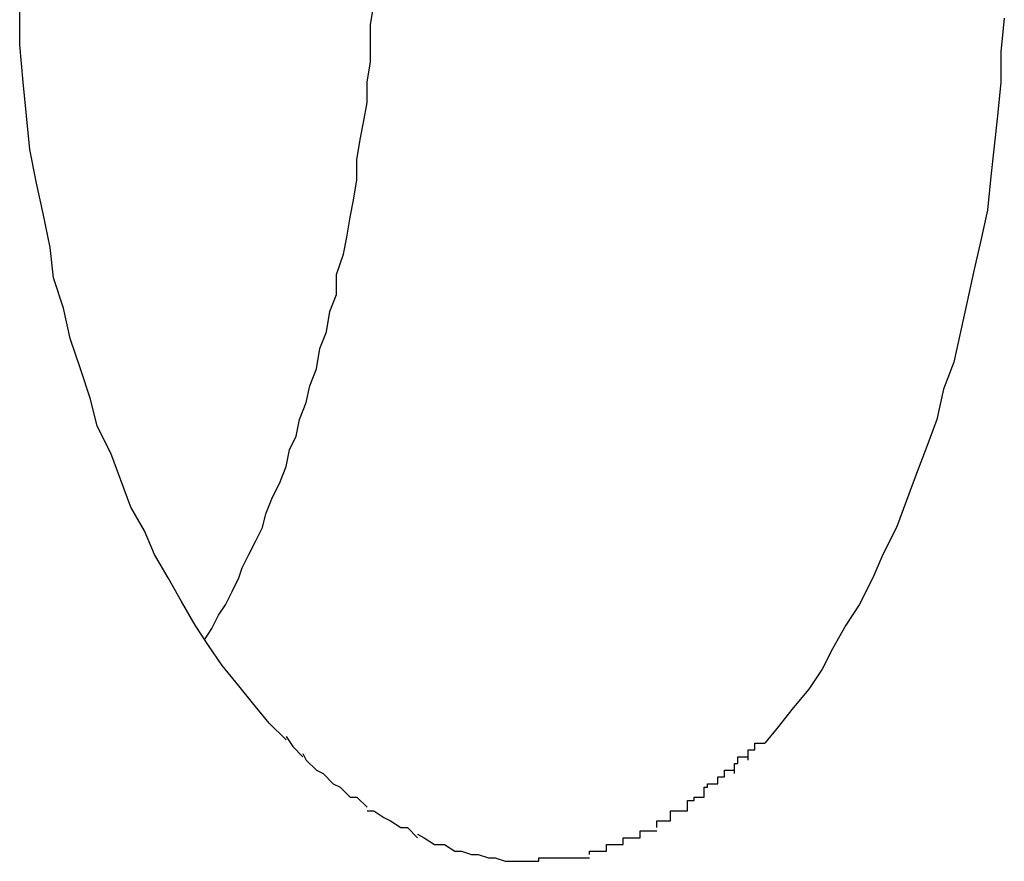
# Model space of a CAD drawing. Extents: x -32.5 to 32.5, y -9 to 9.
# Drawn here: x 10.4 to 10.4, y -5 to -5 of the extents above; entities that cross this region are included whole.
import ezdxf

# ---------------------------------------------------------------- set-up
doc = ezdxf.new("R2010")
doc.units = 0
doc.layers.get('0').update_dxf_attribs({"linetype": 'CONTINUOUS'})

msp = doc.modelspace()

# ---------------------------------------------------------------- linework, layer by layer
at = {"color": 0}
for points in [[(10.4232, -4.9684), (10.4234, -4.9681), (10.4236, -4.9677), (10.4238, -4.9674), (10.424, -4.967), (10.4242, -4.9666), (10.4243, -4.9663), (10.4245, -4.9659), (10.4247, -4.9655), (10.4249, -4.9651), (10.425, -4.9647), (10.4252, -4.9642), (10.4254, -4.9638), (10.4256, -4.9633), (10.4257, -4.9628), (10.4259, -4.9624), (10.426, -4.9619), (10.4262, -4.9614), (10.4263, -4.9609), (10.4265, -4.9604), (10.4266, -4.9598), (10.4268, -4.9593), (10.4269, -4.9587), (10.4271, -4.9582), (10.4271, -4.9576), (10.4273, -4.957), (10.4274, -4.9565), (10.4275, -4.9559), (10.4276, -4.9554), (10.4277, -4.9548), (10.4277, -4.9542), (10.4278, -4.9536), (10.4279, -4.9531), (10.428, -4.9525), (10.428, -4.9519), (10.4281, -4.9513), (10.4281, -4.9508), (10.4281, -4.9502), (10.4282, -4.9496)], [(10.4256, -4.9714), (10.4251, -4.9709), (10.4246, -4.9703), (10.4242, -4.9698), (10.4237, -4.9692), (10.4233, -4.9686), (10.4229, -4.968), (10.4225, -4.9673), (10.4221, -4.9666), (10.4217, -4.9659), (10.4214, -4.9652), (10.421, -4.9645), (10.4207, -4.9637), (10.4204, -4.9629), (10.42, -4.9621), (10.4198, -4.9613), (10.4195, -4.9604), (10.4192, -4.9595), (10.419, -4.9586), (10.4187, -4.9577), (10.4186, -4.9568), (10.4184, -4.9558), (10.4182, -4.9549), (10.418, -4.9539), (10.4179, -4.9529), (10.4178, -4.9519), (10.4177, -4.9508), (10.4177, -4.9497)], [(10.4469, -4.95), (10.4468, -4.951), (10.4468, -4.9519), (10.4467, -4.9529), (10.4466, -4.9538), (10.4465, -4.9547), (10.4464, -4.9557), (10.4462, -4.9566), (10.446, -4.9575), (10.4458, -4.9584), (10.4456, -4.9593), (10.4454, -4.9602), (10.4451, -4.961), (10.4449, -4.9619), (10.4446, -4.9627), (10.4443, -4.9635), (10.444, -4.9643), (10.4437, -4.9651), (10.4433, -4.9659), (10.443, -4.9666), (10.4426, -4.9674), (10.4422, -4.968), (10.4418, -4.9687), (10.4415, -4.9693), (10.4411, -4.9699), (10.4406, -4.9705), (10.4402, -4.971), (10.4398, -4.9715)], [(10.4256, -4.9713), (10.4256, -4.9713), (10.4256, -4.9713), (10.4256, -4.9713), (10.4256, -4.9713), (10.4256, -4.9713), (10.4256, -4.9713), (10.4256, -4.9713), (10.4256, -4.9713), (10.4258, -4.9716), (10.4258, -4.9716), (10.4258, -4.9716), (10.4258, -4.9716), (10.4258, -4.9716), (10.4258, -4.9716), (10.4258, -4.9716), (10.4258, -4.9716), (10.4261, -4.9719)], [(10.4256, -4.9713), (10.4256, -4.9713), (10.4256, -4.9713), (10.4256, -4.9713), (10.4256, -4.9713), (10.4256, -4.9713), (10.4256, -4.9713), (10.4256, -4.9713), (10.4256, -4.9713), (10.4258, -4.9716), (10.4258, -4.9716), (10.4258, -4.9716), (10.4258, -4.9716), (10.4258, -4.9716), (10.4258, -4.9716), (10.4258, -4.9716), (10.4258, -4.9716), (10.4261, -4.9719)], [(10.4393, -4.972), (10.4393, -4.972), (10.4393, -4.9717), (10.4393, -4.9717), (10.4393, -4.9717), (10.4393, -4.9717), (10.4393, -4.9717), (10.4393, -4.9717), (10.4393, -4.9717), (10.4395, -4.9717), (10.4395, -4.9715), (10.4395, -4.9715), (10.4395, -4.9715), (10.4395, -4.9715), (10.4395, -4.9715), (10.4395, -4.9715), (10.4395, -4.9715), (10.4398, -4.9715)], [(10.4393, -4.972), (10.4393, -4.972), (10.4393, -4.9717), (10.4393, -4.9717), (10.4393, -4.9717), (10.4393, -4.9717), (10.4393, -4.9717), (10.4393, -4.9717), (10.4393, -4.9717), (10.4395, -4.9717), (10.4395, -4.9715), (10.4395, -4.9715), (10.4395, -4.9715), (10.4395, -4.9715), (10.4395, -4.9715), (10.4395, -4.9715), (10.4395, -4.9715), (10.4398, -4.9715)], [(10.4261, -4.9718), (10.4261, -4.9718), (10.4261, -4.9718), (10.4261, -4.9718), (10.4261, -4.9718), (10.4261, -4.9718), (10.4261, -4.9718), (10.4261, -4.9718), (10.4261, -4.9718), (10.4262, -4.972), (10.4262, -4.972), (10.4262, -4.972), (10.4262, -4.972), (10.4262, -4.972), (10.4262, -4.972), (10.4262, -4.972), (10.4262, -4.972), (10.4265, -4.9723)], [(10.4261, -4.9718), (10.4261, -4.9718), (10.4261, -4.9718), (10.4261, -4.9718), (10.4261, -4.9718), (10.4261, -4.9718), (10.4261, -4.9718), (10.4261, -4.9718), (10.4261, -4.9718), (10.4262, -4.972), (10.4262, -4.972), (10.4262, -4.972), (10.4262, -4.972), (10.4262, -4.972), (10.4262, -4.972), (10.4262, -4.972), (10.4262, -4.972), (10.4265, -4.9723)], [(10.4389, -4.9724), (10.4389, -4.9724), (10.4389, -4.9721), (10.4389, -4.9721), (10.4389, -4.9721), (10.4389, -4.9721), (10.4389, -4.9721), (10.4389, -4.9721), (10.4389, -4.9721), (10.439, -4.9721), (10.439, -4.9719), (10.439, -4.9719), (10.439, -4.9719), (10.439, -4.9719), (10.439, -4.9719), (10.439, -4.9719), (10.439, -4.9719), (10.4393, -4.9719)], [(10.4389, -4.9724), (10.4389, -4.9724), (10.4389, -4.9721), (10.4389, -4.9721), (10.4389, -4.9721), (10.4389, -4.9721), (10.4389, -4.9721), (10.4389, -4.9721), (10.4389, -4.9721), (10.439, -4.9721), (10.439, -4.9719), (10.439, -4.9719), (10.439, -4.9719), (10.439, -4.9719), (10.439, -4.9719), (10.439, -4.9719), (10.439, -4.9719), (10.4393, -4.9719)], [(10.4265, -4.9723), (10.4265, -4.9723), (10.4265, -4.9723), (10.4265, -4.9723), (10.4265, -4.9723), (10.4265, -4.9723), (10.4265, -4.9723), (10.4265, -4.9723), (10.4265, -4.9723), (10.4267, -4.9724), (10.4267, -4.9724), (10.4267, -4.9724), (10.4267, -4.9724), (10.4267, -4.9724), (10.4267, -4.9724), (10.4267, -4.9724), (10.4267, -4.9724), (10.427, -4.9727)], [(10.4265, -4.9723), (10.4265, -4.9723), (10.4265, -4.9723), (10.4265, -4.9723), (10.4265, -4.9723), (10.4265, -4.9723), (10.4265, -4.9723), (10.4265, -4.9723), (10.4265, -4.9723), (10.4267, -4.9724), (10.4267, -4.9724), (10.4267, -4.9724), (10.4267, -4.9724), (10.4267, -4.9724), (10.4267, -4.9724), (10.4267, -4.9724), (10.4267, -4.9724), (10.427, -4.9727)], [(10.4384, -4.9727), (10.4384, -4.9727), (10.4384, -4.9725), (10.4384, -4.9725), (10.4384, -4.9725), (10.4384, -4.9725), (10.4384, -4.9725), (10.4384, -4.9725), (10.4384, -4.9725), (10.4386, -4.9725), (10.4386, -4.9723), (10.4386, -4.9723), (10.4386, -4.9723), (10.4386, -4.9723), (10.4386, -4.9723), (10.4386, -4.9723), (10.4386, -4.9723), (10.4389, -4.9723)], [(10.4384, -4.9727), (10.4384, -4.9727), (10.4384, -4.9725), (10.4384, -4.9725), (10.4384, -4.9725), (10.4384, -4.9725), (10.4384, -4.9725), (10.4384, -4.9725), (10.4384, -4.9725), (10.4386, -4.9725), (10.4386, -4.9723), (10.4386, -4.9723), (10.4386, -4.9723), (10.4386, -4.9723), (10.4386, -4.9723), (10.4386, -4.9723), (10.4386, -4.9723), (10.4389, -4.9723)], [(10.427, -4.9727), (10.427, -4.9727), (10.427, -4.9727), (10.427, -4.9727), (10.427, -4.9727), (10.427, -4.9727), (10.427, -4.9727), (10.427, -4.9727), (10.427, -4.9727), (10.4272, -4.9728), (10.4272, -4.9728), (10.4272, -4.9728), (10.4272, -4.9728), (10.4272, -4.9728), (10.4272, -4.9728), (10.4272, -4.9728), (10.4272, -4.9728), (10.4275, -4.9731)], [(10.427, -4.9727), (10.427, -4.9727), (10.427, -4.9727), (10.427, -4.9727), (10.427, -4.9727), (10.427, -4.9727), (10.427, -4.9727), (10.427, -4.9727), (10.427, -4.9727), (10.4272, -4.9728), (10.4272, -4.9728), (10.4272, -4.9728), (10.4272, -4.9728), (10.4272, -4.9728), (10.4272, -4.9728), (10.4272, -4.9728), (10.4272, -4.9728), (10.4275, -4.9731)], [(10.438, -4.9731), (10.438, -4.9731), (10.438, -4.9728), (10.438, -4.9728), (10.438, -4.9728), (10.438, -4.9728), (10.438, -4.9728), (10.438, -4.9728), (10.438, -4.9728), (10.4381, -4.9728), (10.4381, -4.9727), (10.4381, -4.9727), (10.4381, -4.9727), (10.4381, -4.9727), (10.4381, -4.9727), (10.4381, -4.9727), (10.4381, -4.9727), (10.4384, -4.9727)], [(10.438, -4.9731), (10.438, -4.9731), (10.438, -4.9728), (10.438, -4.9728), (10.438, -4.9728), (10.438, -4.9728), (10.438, -4.9728), (10.438, -4.9728), (10.438, -4.9728), (10.4381, -4.9728), (10.4381, -4.9727), (10.4381, -4.9727), (10.4381, -4.9727), (10.4381, -4.9727), (10.4381, -4.9727), (10.4381, -4.9727), (10.4381, -4.9727), (10.4384, -4.9727)], [(10.4275, -4.9731), (10.4275, -4.9731), (10.4275, -4.9731), (10.4275, -4.9731), (10.4275, -4.9731), (10.4275, -4.9731), (10.4275, -4.9731), (10.4275, -4.9731), (10.4275, -4.9731), (10.4277, -4.9731), (10.4277, -4.9731), (10.4277, -4.9731), (10.4277, -4.9731), (10.4277, -4.9731), (10.4277, -4.9731), (10.4277, -4.9731), (10.4277, -4.9731), (10.428, -4.9734)], [(10.4275, -4.9731), (10.4275, -4.9731), (10.4275, -4.9731), (10.4275, -4.9731), (10.4275, -4.9731), (10.4275, -4.9731), (10.4275, -4.9731), (10.4275, -4.9731), (10.4275, -4.9731), (10.4277, -4.9731), (10.4277, -4.9731), (10.4277, -4.9731), (10.4277, -4.9731), (10.4277, -4.9731), (10.4277, -4.9731), (10.4277, -4.9731), (10.4277, -4.9731), (10.428, -4.9734)], [(10.4375, -4.9735), (10.4375, -4.9735), (10.4375, -4.9732), (10.4375, -4.9732), (10.4375, -4.9732), (10.4375, -4.9732), (10.4375, -4.9732), (10.4375, -4.9732), (10.4375, -4.9732), (10.4377, -4.9732), (10.4377, -4.9731), (10.4377, -4.9731), (10.4377, -4.9731), (10.4377, -4.9731), (10.4377, -4.9731), (10.4377, -4.9731), (10.4377, -4.9731), (10.438, -4.9731)], [(10.4375, -4.9735), (10.4375, -4.9735), (10.4375, -4.9732), (10.4375, -4.9732), (10.4375, -4.9732), (10.4375, -4.9732), (10.4375, -4.9732), (10.4375, -4.9732), (10.4375, -4.9732), (10.4377, -4.9732), (10.4377, -4.9731), (10.4377, -4.9731), (10.4377, -4.9731), (10.4377, -4.9731), (10.4377, -4.9731), (10.4377, -4.9731), (10.4377, -4.9731), (10.438, -4.9731)], [(10.428, -4.9735), (10.428, -4.9735), (10.428, -4.9735), (10.428, -4.9735), (10.428, -4.9735), (10.428, -4.9735), (10.428, -4.9735), (10.428, -4.9735), (10.428, -4.9735), (10.4282, -4.9735), (10.4282, -4.9735), (10.4282, -4.9735), (10.4282, -4.9735), (10.4282, -4.9735), (10.4282, -4.9735), (10.4282, -4.9735), (10.4282, -4.9735), (10.4285, -4.9737)], [(10.428, -4.9735), (10.428, -4.9735), (10.428, -4.9735), (10.428, -4.9735), (10.428, -4.9735), (10.428, -4.9735), (10.428, -4.9735), (10.428, -4.9735), (10.428, -4.9735), (10.4282, -4.9735), (10.4282, -4.9735), (10.4282, -4.9735), (10.4282, -4.9735), (10.4282, -4.9735), (10.4282, -4.9735), (10.4282, -4.9735), (10.4282, -4.9735), (10.4285, -4.9737)], [(10.437, -4.9738), (10.437, -4.9738), (10.437, -4.9735), (10.437, -4.9735), (10.437, -4.9735), (10.437, -4.9735), (10.437, -4.9735), (10.437, -4.9735), (10.437, -4.9735), (10.4372, -4.9735), (10.4372, -4.9735), (10.4372, -4.9735), (10.4372, -4.9735), (10.4372, -4.9735), (10.4372, -4.9735), (10.4372, -4.9735), (10.4372, -4.9735), (10.4375, -4.9735)], [(10.437, -4.9738), (10.437, -4.9738), (10.437, -4.9735), (10.437, -4.9735), (10.437, -4.9735), (10.437, -4.9735), (10.437, -4.9735), (10.437, -4.9735), (10.437, -4.9735), (10.4372, -4.9735), (10.4372, -4.9735), (10.4372, -4.9735), (10.4372, -4.9735), (10.4372, -4.9735), (10.4372, -4.9735), (10.4372, -4.9735), (10.4372, -4.9735), (10.4375, -4.9735)], [(10.4285, -4.9737), (10.4285, -4.9737), (10.4285, -4.9737), (10.4285, -4.9737), (10.4285, -4.9737), (10.4285, -4.9737), (10.4285, -4.9737), (10.4285, -4.9737), (10.4285, -4.9737), (10.4287, -4.9738), (10.4287, -4.9738), (10.4287, -4.9738), (10.4287, -4.9738), (10.4287, -4.9738), (10.4287, -4.9738), (10.4287, -4.9738), (10.4287, -4.9738), (10.429, -4.974)], [(10.4285, -4.9737), (10.4285, -4.9737), (10.4285, -4.9737), (10.4285, -4.9737), (10.4285, -4.9737), (10.4285, -4.9737), (10.4285, -4.9737), (10.4285, -4.9737), (10.4285, -4.9737), (10.4287, -4.9738), (10.4287, -4.9738), (10.4287, -4.9738), (10.4287, -4.9738), (10.4287, -4.9738), (10.4287, -4.9738), (10.4287, -4.9738), (10.4287, -4.9738), (10.429, -4.974)], [(10.4366, -4.974), (10.4366, -4.974), (10.4366, -4.9738), (10.4366, -4.9738), (10.4366, -4.9738), (10.4366, -4.9738), (10.4366, -4.9738), (10.4366, -4.9738), (10.4366, -4.9738), (10.4367, -4.9738), (10.4367, -4.9738), (10.4367, -4.9738), (10.4367, -4.9738), (10.4367, -4.9738), (10.4367, -4.9738), (10.4367, -4.9738), (10.4367, -4.9738), (10.437, -4.9738)], [(10.4366, -4.974), (10.4366, -4.974), (10.4366, -4.9738), (10.4366, -4.9738), (10.4366, -4.9738), (10.4366, -4.9738), (10.4366, -4.9738), (10.4366, -4.9738), (10.4366, -4.9738), (10.4367, -4.9738), (10.4367, -4.9738), (10.4367, -4.9738), (10.4367, -4.9738), (10.4367, -4.9738), (10.4367, -4.9738), (10.4367, -4.9738), (10.4367, -4.9738), (10.437, -4.9738)], [(10.429, -4.974), (10.429, -4.974), (10.429, -4.974), (10.429, -4.974), (10.429, -4.974), (10.429, -4.974), (10.429, -4.974), (10.429, -4.974), (10.429, -4.974), (10.4292, -4.974), (10.4292, -4.974), (10.4292, -4.974), (10.4292, -4.974), (10.4292, -4.974), (10.4292, -4.974), (10.4292, -4.974), (10.4292, -4.974), (10.4295, -4.9743)], [(10.429, -4.974), (10.429, -4.974), (10.429, -4.974), (10.429, -4.974), (10.429, -4.974), (10.429, -4.974), (10.429, -4.974), (10.429, -4.974), (10.429, -4.974), (10.4292, -4.974), (10.4292, -4.974), (10.4292, -4.974), (10.4292, -4.974), (10.4292, -4.974), (10.4292, -4.974), (10.4292, -4.974), (10.4292, -4.974), (10.4295, -4.9743)], [(10.4295, -4.9742), (10.4295, -4.9742), (10.4295, -4.9742), (10.4295, -4.9742), (10.4295, -4.9742), (10.4295, -4.9742), (10.4295, -4.9742), (10.4295, -4.9742), (10.4295, -4.9742), (10.4297, -4.9743), (10.4297, -4.9743), (10.4297, -4.9743), (10.4297, -4.9743), (10.4297, -4.9743), (10.4297, -4.9743), (10.4297, -4.9743), (10.4297, -4.9743), (10.43, -4.9745)], [(10.4295, -4.9742), (10.4295, -4.9742), (10.4295, -4.9742), (10.4295, -4.9742), (10.4295, -4.9742), (10.4295, -4.9742), (10.4295, -4.9742), (10.4295, -4.9742), (10.4295, -4.9742), (10.4297, -4.9743), (10.4297, -4.9743), (10.4297, -4.9743), (10.4297, -4.9743), (10.4297, -4.9743), (10.4297, -4.9743), (10.4297, -4.9743), (10.4297, -4.9743), (10.43, -4.9745)], [(10.4361, -4.9743), (10.4361, -4.9743), (10.4361, -4.9741), (10.4361, -4.9741), (10.4361, -4.9741), (10.4361, -4.9741), (10.4361, -4.9741), (10.4361, -4.9741), (10.4361, -4.9741), (10.4363, -4.9741), (10.4363, -4.9741), (10.4363, -4.9741), (10.4363, -4.9741), (10.4363, -4.9741), (10.4363, -4.9741), (10.4363, -4.9741), (10.4363, -4.9741), (10.4366, -4.9741)], [(10.4361, -4.9743), (10.4361, -4.9743), (10.4361, -4.9741), (10.4361, -4.9741), (10.4361, -4.9741), (10.4361, -4.9741), (10.4361, -4.9741), (10.4361, -4.9741), (10.4361, -4.9741), (10.4363, -4.9741), (10.4363, -4.9741), (10.4363, -4.9741), (10.4363, -4.9741), (10.4363, -4.9741), (10.4363, -4.9741), (10.4363, -4.9741), (10.4363, -4.9741), (10.4366, -4.9741)], [(10.43, -4.9745), (10.43, -4.9745), (10.43, -4.9745), (10.43, -4.9745), (10.43, -4.9745), (10.43, -4.9745), (10.43, -4.9745), (10.43, -4.9745), (10.43, -4.9745), (10.4303, -4.9745), (10.4303, -4.9745), (10.4303, -4.9745), (10.4303, -4.9745), (10.4303, -4.9745), (10.4303, -4.9745), (10.4303, -4.9745), (10.4303, -4.9745), (10.4306, -4.9747)], [(10.43, -4.9745), (10.43, -4.9745), (10.43, -4.9745), (10.43, -4.9745), (10.43, -4.9745), (10.43, -4.9745), (10.43, -4.9745), (10.43, -4.9745), (10.43, -4.9745), (10.4303, -4.9745), (10.4303, -4.9745), (10.4303, -4.9745), (10.4303, -4.9745), (10.4303, -4.9745), (10.4303, -4.9745), (10.4303, -4.9745), (10.4303, -4.9745), (10.4306, -4.9747)], [(10.4351, -4.9747), (10.4351, -4.9747), (10.4351, -4.9745), (10.4351, -4.9745), (10.4351, -4.9745), (10.4351, -4.9745), (10.4351, -4.9745), (10.4351, -4.9745), (10.4351, -4.9745), (10.4353, -4.9745), (10.4353, -4.9745), (10.4353, -4.9745), (10.4353, -4.9745), (10.4353, -4.9745), (10.4353, -4.9745), (10.4353, -4.9745), (10.4353, -4.9745), (10.4356, -4.9745)], [(10.4351, -4.9747), (10.4351, -4.9747), (10.4351, -4.9745), (10.4351, -4.9745), (10.4351, -4.9745), (10.4351, -4.9745), (10.4351, -4.9745), (10.4351, -4.9745), (10.4351, -4.9745), (10.4353, -4.9745), (10.4353, -4.9745), (10.4353, -4.9745), (10.4353, -4.9745), (10.4353, -4.9745), (10.4353, -4.9745), (10.4353, -4.9745), (10.4353, -4.9745), (10.4356, -4.9745)], [(10.4356, -4.9745), (10.4356, -4.9745), (10.4356, -4.9743), (10.4356, -4.9743), (10.4356, -4.9743), (10.4356, -4.9743), (10.4356, -4.9743), (10.4356, -4.9743), (10.4356, -4.9743), (10.4358, -4.9743), (10.4358, -4.9743), (10.4358, -4.9743), (10.4358, -4.9743), (10.4358, -4.9743), (10.4358, -4.9743), (10.4358, -4.9743), (10.4358, -4.9743), (10.4361, -4.9743)], [(10.4356, -4.9745), (10.4356, -4.9745), (10.4356, -4.9743), (10.4356, -4.9743), (10.4356, -4.9743), (10.4356, -4.9743), (10.4356, -4.9743), (10.4356, -4.9743), (10.4356, -4.9743), (10.4358, -4.9743), (10.4358, -4.9743), (10.4358, -4.9743), (10.4358, -4.9743), (10.4358, -4.9743), (10.4358, -4.9743), (10.4358, -4.9743), (10.4358, -4.9743), (10.4361, -4.9743)], [(10.4306, -4.9747), (10.4306, -4.9747), (10.4306, -4.9747), (10.4306, -4.9747), (10.4306, -4.9747), (10.4306, -4.9747), (10.4306, -4.9747), (10.4306, -4.9747), (10.4306, -4.9747), (10.4308, -4.9747), (10.4308, -4.9747), (10.4308, -4.9747), (10.4308, -4.9747), (10.4308, -4.9747), (10.4308, -4.9747), (10.4308, -4.9747), (10.4308, -4.9747), (10.4311, -4.9748)], [(10.4306, -4.9747), (10.4306, -4.9747), (10.4306, -4.9747), (10.4306, -4.9747), (10.4306, -4.9747), (10.4306, -4.9747), (10.4306, -4.9747), (10.4306, -4.9747), (10.4306, -4.9747), (10.4308, -4.9747), (10.4308, -4.9747), (10.4308, -4.9747), (10.4308, -4.9747), (10.4308, -4.9747), (10.4308, -4.9747), (10.4308, -4.9747), (10.4308, -4.9747), (10.4311, -4.9748)], [(10.4311, -4.9748), (10.4311, -4.9748), (10.4311, -4.9748), (10.4311, -4.9748), (10.4311, -4.9748), (10.4311, -4.9748), (10.4311, -4.9748), (10.4311, -4.9748), (10.4311, -4.9748), (10.4313, -4.9748), (10.4313, -4.9748), (10.4313, -4.9748), (10.4313, -4.9748), (10.4313, -4.9748), (10.4313, -4.9748), (10.4313, -4.9748), (10.4313, -4.9748), (10.4316, -4.9749)], [(10.4311, -4.9748), (10.4311, -4.9748), (10.4311, -4.9748), (10.4311, -4.9748), (10.4311, -4.9748), (10.4311, -4.9748), (10.4311, -4.9748), (10.4311, -4.9748), (10.4311, -4.9748), (10.4313, -4.9748), (10.4313, -4.9748), (10.4313, -4.9748), (10.4313, -4.9748), (10.4313, -4.9748), (10.4313, -4.9748), (10.4313, -4.9748), (10.4313, -4.9748), (10.4316, -4.9749)], [(10.4346, -4.9748), (10.4346, -4.9748), (10.4346, -4.9747), (10.4346, -4.9747), (10.4346, -4.9747), (10.4346, -4.9747), (10.4346, -4.9747), (10.4346, -4.9747), (10.4346, -4.9747), (10.4348, -4.9747), (10.4348, -4.9747), (10.4348, -4.9747), (10.4348, -4.9747), (10.4348, -4.9747), (10.4348, -4.9747), (10.4348, -4.9747), (10.4348, -4.9747), (10.4351, -4.9747)], [(10.4346, -4.9748), (10.4346, -4.9748), (10.4346, -4.9747), (10.4346, -4.9747), (10.4346, -4.9747), (10.4346, -4.9747), (10.4346, -4.9747), (10.4346, -4.9747), (10.4346, -4.9747), (10.4348, -4.9747), (10.4348, -4.9747), (10.4348, -4.9747), (10.4348, -4.9747), (10.4348, -4.9747), (10.4348, -4.9747), (10.4348, -4.9747), (10.4348, -4.9747), (10.4351, -4.9747)], [(10.4316, -4.9749), (10.4316, -4.9749), (10.4316, -4.9749), (10.4316, -4.9749), (10.4316, -4.9749), (10.4316, -4.9749), (10.4316, -4.9749), (10.4316, -4.9749), (10.4316, -4.9749), (10.4318, -4.9749), (10.4318, -4.9749), (10.4318, -4.9749), (10.4318, -4.9749), (10.4318, -4.9749), (10.4318, -4.9749), (10.4318, -4.9749), (10.4318, -4.9749), (10.4321, -4.975)], [(10.4316, -4.9749), (10.4316, -4.9749), (10.4316, -4.9749), (10.4316, -4.9749), (10.4316, -4.9749), (10.4316, -4.9749), (10.4316, -4.9749), (10.4316, -4.9749), (10.4316, -4.9749), (10.4318, -4.9749), (10.4318, -4.9749), (10.4318, -4.9749), (10.4318, -4.9749), (10.4318, -4.9749), (10.4318, -4.9749), (10.4318, -4.9749), (10.4318, -4.9749), (10.4321, -4.975)], [(10.4321, -4.975), (10.4321, -4.975), (10.4321, -4.975), (10.4321, -4.975), (10.4321, -4.975), (10.4321, -4.975), (10.4321, -4.975), (10.4321, -4.975), (10.4321, -4.975), (10.4323, -4.975), (10.4323, -4.975), (10.4323, -4.975), (10.4323, -4.975), (10.4323, -4.975), (10.4323, -4.975), (10.4323, -4.975), (10.4323, -4.975), (10.4326, -4.975)], [(10.4321, -4.975), (10.4321, -4.975), (10.4321, -4.975), (10.4321, -4.975), (10.4321, -4.975), (10.4321, -4.975), (10.4321, -4.975), (10.4321, -4.975), (10.4321, -4.975), (10.4323, -4.975), (10.4323, -4.975), (10.4323, -4.975), (10.4323, -4.975), (10.4323, -4.975), (10.4323, -4.975), (10.4323, -4.975), (10.4323, -4.975), (10.4326, -4.975)], [(10.4326, -4.975), (10.4326, -4.975), (10.4326, -4.975), (10.4326, -4.975), (10.4326, -4.975), (10.4326, -4.975), (10.4326, -4.975), (10.4326, -4.975), (10.4326, -4.975), (10.4326, -4.975), (10.4326, -4.975), (10.4326, -4.975), (10.4326, -4.975), (10.4326, -4.975), (10.4326, -4.975), (10.4326, -4.975), (10.4326, -4.975), (10.4329, -4.975), (10.4329, -4.975), (10.4329, -4.975), (10.4329, -4.975), (10.4329, -4.975), (10.4329, -4.975), (10.4329, -4.975), (10.4329, -4.975), (10.4329, -4.975), (10.4329, -4.975), (10.4329, -4.975), (10.4329, -4.975), (10.4329, -4.975), (10.4329, -4.975), (10.4329, -4.975), (10.4329, -4.975), (10.4329, -4.975), (10.4331, -4.975)], [(10.4326, -4.975), (10.4326, -4.975), (10.4326, -4.975), (10.4326, -4.975), (10.4326, -4.975), (10.4326, -4.975), (10.4326, -4.975), (10.4326, -4.975), (10.4326, -4.975), (10.4326, -4.975), (10.4326, -4.975), (10.4326, -4.975), (10.4326, -4.975), (10.4326, -4.975), (10.4326, -4.975), (10.4326, -4.975), (10.4326, -4.975), (10.4329, -4.975), (10.4329, -4.975), (10.4329, -4.975), (10.4329, -4.975), (10.4329, -4.975), (10.4329, -4.975), (10.4329, -4.975), (10.4329, -4.975), (10.4329, -4.975), (10.4329, -4.975), (10.4329, -4.975), (10.4329, -4.975), (10.4329, -4.975), (10.4329, -4.975), (10.4329, -4.975), (10.4329, -4.975), (10.4329, -4.975), (10.4331, -4.975)], [(10.4331, -4.975), (10.4331, -4.975), (10.4331, -4.9749), (10.4331, -4.9749), (10.4331, -4.9749), (10.4331, -4.9749), (10.4331, -4.9749), (10.4331, -4.9749), (10.4331, -4.9749), (10.4333, -4.9749), (10.4333, -4.9749), (10.4333, -4.9749), (10.4333, -4.9749), (10.4333, -4.9749), (10.4333, -4.9749), (10.4333, -4.9749), (10.4333, -4.9749), (10.4336, -4.9749)], [(10.4331, -4.975), (10.4331, -4.975), (10.4331, -4.9749), (10.4331, -4.9749), (10.4331, -4.9749), (10.4331, -4.9749), (10.4331, -4.9749), (10.4331, -4.9749), (10.4331, -4.9749), (10.4333, -4.9749), (10.4333, -4.9749), (10.4333, -4.9749), (10.4333, -4.9749), (10.4333, -4.9749), (10.4333, -4.9749), (10.4333, -4.9749), (10.4333, -4.9749), (10.4336, -4.9749)], [(10.4336, -4.9749), (10.4336, -4.9749), (10.4336, -4.9749), (10.4336, -4.9749), (10.4336, -4.9749), (10.4336, -4.9749), (10.4336, -4.9749), (10.4336, -4.9749), (10.4336, -4.9749), (10.4338, -4.9749), (10.4338, -4.9749), (10.4338, -4.9749), (10.4338, -4.9749), (10.4338, -4.9749), (10.4338, -4.9749), (10.4338, -4.9749), (10.4338, -4.9749), (10.4341, -4.9749)], [(10.4336, -4.9749), (10.4336, -4.9749), (10.4336, -4.9749), (10.4336, -4.9749), (10.4336, -4.9749), (10.4336, -4.9749), (10.4336, -4.9749), (10.4336, -4.9749), (10.4336, -4.9749), (10.4338, -4.9749), (10.4338, -4.9749), (10.4338, -4.9749), (10.4338, -4.9749), (10.4338, -4.9749), (10.4338, -4.9749), (10.4338, -4.9749), (10.4338, -4.9749), (10.4341, -4.9749)], [(10.4341, -4.9749), (10.4341, -4.9749), (10.4341, -4.9749), (10.4341, -4.9749), (10.4341, -4.9749), (10.4341, -4.9749), (10.4341, -4.9749), (10.4341, -4.9749), (10.4341, -4.9749), (10.4343, -4.9749), (10.4343, -4.9749), (10.4343, -4.9749), (10.4343, -4.9749), (10.4343, -4.9749), (10.4343, -4.9749), (10.4343, -4.9749), (10.4343, -4.9749), (10.4346, -4.9749)], [(10.4341, -4.9749), (10.4341, -4.9749), (10.4341, -4.9749), (10.4341, -4.9749), (10.4341, -4.9749), (10.4341, -4.9749), (10.4341, -4.9749), (10.4341, -4.9749), (10.4341, -4.9749), (10.4343, -4.9749), (10.4343, -4.9749), (10.4343, -4.9749), (10.4343, -4.9749), (10.4343, -4.9749), (10.4343, -4.9749), (10.4343, -4.9749), (10.4343, -4.9749), (10.4346, -4.9749)]]:
    msp.add_lwpolyline(points, dxfattribs=at)

doc.saveas('drawing.dxf')
